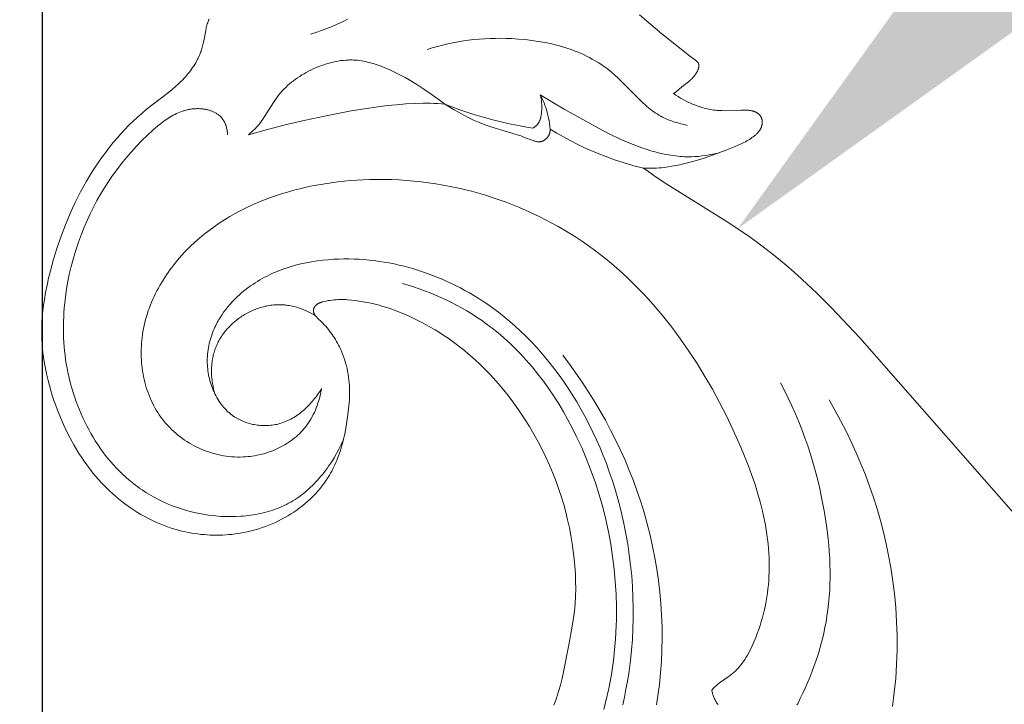
# Model space of a CAD drawing. Units: millimetres. Extents: x 5649 to 13171, y 2127 to 5320.
# Drawn here: x 6725 to 6779, y 2398 to 2435 of the extents above; entities that cross this region are included whole.
import ezdxf
from ezdxf import colors
from ezdxf.entities.mleader import LeaderData, LeaderLine
from ezdxf.math import Vec2, Vec3

# ---------------------------------------------------------------- set-up
doc = ezdxf.new("R2010")
doc.units = ezdxf.units.MM
doc.header["$PDMODE"] = 3
doc.layers.get('0').update_dxf_attribs({"lineweight": 13})
doc.styles.get("Standard").update_dxf_attribs({"font": 'ARIALNI.TTF'})
doc.styles.add('style1', font='txt')
doc.dimstyles.new('1_5', dxfattribs={"dimtxt": 22, "dimasz": 14, "dimexe": 1, "dimexo": 0, "dimgap": 5, "dimtad": 1, "dimdec": 0, "dimtxsty": 'style1', "dimcen": 25, "dimclrd": 1, "dimclre": 1, "dimclrt": 1, "dimadec": 0, "dimazin": 0, "dimtfac": 1, "dimtdec": 0, "dimtmove": 0, "dimatfit": 3, "dimfxl": 1, "dimtfill": 1, "dimarcsym": 0})

# ---------------------------------------------------------------- blocks, each defined once
blk = doc.blocks.new('*D52')
at = {"color": 251, "lineweight": -2, "transparency": 16777216}
for p, q in [((6943.003, 4419.158), (6371.177, 4419.158)), ((6372.177, 4380.158), (6372.177, 2418.39)), ((6947.075, 2379.39), (6371.177, 2379.39))]:
    blk.add_line(p, q, dxfattribs=at)
at = {"color": 251, "lineweight": 50, "transparency": 16777216}
for points in [[(6365.677, 4380.158), (6378.677, 4380.158), (6372.177, 4419.158)], [(6365.677, 2418.39), (6378.677, 2418.39), (6372.177, 2379.39)]]:
    blk.add_solid(points, dxfattribs=at)
at = {"layer": 'Defpoints', "color": 0, "lineweight": 50, "transparency": 16777216}
for p in [(6943.003, 4419.158), (6372.177, 2379.39), (6947.075, 2379.39)]:
    blk.add_point(p, dxfattribs=at)
at = {"color": 251, "transparency": 16777216, "insert": (6342.34, 3399.274), "char_height": 39, "attachment_point": 5, "rotation": 90, "style": 'style1', "bg_fill": 3, "box_fill_scale": 1.1, "bg_fill_color": 256, "bg_fill_true_color": 13158600, "bg_fill_transparency": 0}
blk.add_mtext('{\\fTimes New Roman|b0|i0|c204|p18;2040}', dxfattribs=at)
blk = doc.blocks.new('N.VRS-002-4L_109_91')
at = {"color": 0, "linetype": 'ByBlock', "lineweight": -2}
for points in [[(39.197, -8.765), (29.093, 2.74), (27.559, 4.362), (26.77, 5.147), (25.96, 5.908), (25.547, 6.279), (25.127, 6.642), (24.701, 6.996), (24.268, 7.342), (23.718, 7.761), (23.158, 8.166), (22.013, 8.945), (18.525, 11.13), (17.962, 11.502), (17.683, 11.694), (17.408, 11.893), (17.685, 11.891), (17.962, 11.898), (18.101, 11.905), (18.239, 11.914), (18.377, 11.926), (18.515, 11.941), (18.728, 11.969), (18.94, 12.002), (19.151, 12.042), (19.361, 12.086), (19.571, 12.134), (19.779, 12.187), (20.195, 12.301), (20.738, 12.466), (21.279, 12.649), (21.819, 12.85), (22.359, 13.073), (22.518, 13.142), (22.675, 13.215), (22.829, 13.29), (22.905, 13.33), (22.98, 13.371), (23.053, 13.413), (23.125, 13.456), (23.195, 13.501), (23.263, 13.548), (23.33, 13.596), (23.362, 13.621), (23.394, 13.646), (23.425, 13.672), (23.455, 13.698), (23.485, 13.725), (23.514, 13.753), (23.536, 13.774), (23.557, 13.795), (23.578, 13.817), (23.598, 13.839), (23.618, 13.862), (23.637, 13.885), (23.655, 13.908), (23.673, 13.933), (23.69, 13.957), (23.698, 13.97), (23.706, 13.983), (23.713, 13.996), (23.721, 14.009), (23.728, 14.022), (23.735, 14.035), (23.742, 14.049), (23.748, 14.063), (23.754, 14.077), (23.76, 14.091), (23.766, 14.105), (23.771, 14.12), (23.777, 14.134), (23.781, 14.149), (23.786, 14.164), (23.79, 14.179), (23.794, 14.194), (23.798, 14.21), (23.801, 14.225), (23.804, 14.241), (23.807, 14.257), (23.809, 14.272), (23.811, 14.288), (23.813, 14.304), (23.814, 14.321), (23.815, 14.337), (23.816, 14.353), (23.817, 14.369), (23.817, 14.385), (23.816, 14.401), (23.816, 14.417), (23.815, 14.433), (23.814, 14.449), (23.812, 14.465), (23.81, 14.481), (23.808, 14.497), (23.805, 14.512), (23.802, 14.528), (23.798, 14.543), (23.795, 14.558), (23.79, 14.573), (23.786, 14.588), (23.781, 14.603), (23.775, 14.617), (23.769, 14.631), (23.763, 14.645), (23.757, 14.659), (23.75, 14.672), (23.743, 14.684), (23.735, 14.697), (23.727, 14.709), (23.719, 14.721), (23.711, 14.733), (23.702, 14.744), (23.693, 14.756), (23.683, 14.767), (23.673, 14.778), (23.663, 14.788), (23.653, 14.798), (23.642, 14.808), (23.632, 14.818), (23.621, 14.828), (23.609, 14.837), (23.598, 14.846), (23.586, 14.855), (23.574, 14.864), (23.562, 14.872), (23.55, 14.88), (23.538, 14.888), (23.525, 14.896), (23.512, 14.903), (23.5, 14.91), (23.487, 14.917), (23.473, 14.924), (23.46, 14.93), (23.447, 14.937), (23.42, 14.948), (23.403, 14.955), (23.385, 14.962), (23.368, 14.968), (23.35, 14.974), (23.332, 14.979), (23.315, 14.985), (23.297, 14.989), (23.279, 14.994), (23.242, 15.002), (23.206, 15.009), (23.169, 15.015), (23.132, 15.02), (23.094, 15.024), (23.057, 15.027), (22.981, 15.032), (22.905, 15.034), (22.829, 15.034), (22.658, 15.032), (21.806, 15.005), (21.636, 15.007), (21.551, 15.01), (21.466, 15.014), (21.378, 15.021), (21.289, 15.03), (21.201, 15.041), (21.113, 15.054), (21.025, 15.069), (20.937, 15.085), (20.85, 15.104), (20.763, 15.124), (20.676, 15.146), (20.59, 15.169), (20.504, 15.195), (20.419, 15.222), (20.334, 15.25), (20.25, 15.28), (20.166, 15.312), (20.083, 15.345), (19.943, 15.405), (19.806, 15.469), (19.67, 15.537), (19.537, 15.609), (19.406, 15.686), (19.278, 15.766), (19.152, 15.85), (19.029, 15.937), (19.103, 15.992), (19.177, 16.049), (19.476, 16.291), (19.839, 16.571), (19.89, 16.613), (19.941, 16.657), (19.966, 16.681), (19.992, 16.705), (20.017, 16.73), (20.041, 16.756), (20.075, 16.793), (20.107, 16.831), (20.138, 16.871), (20.169, 16.911), (20.198, 16.953), (20.227, 16.995), (20.253, 17.038), (20.278, 17.08), (20.301, 17.123), (20.312, 17.144), (20.322, 17.165), (20.331, 17.186), (20.34, 17.207), (20.349, 17.227), (20.357, 17.248), (20.364, 17.268), (20.37, 17.287), (20.376, 17.307), (20.381, 17.326), (20.386, 17.344), (20.388, 17.354), (20.389, 17.363), (20.391, 17.372), (20.392, 17.38), (20.393, 17.389), (20.394, 17.398), (20.395, 17.408), (20.396, 17.418), (20.396, 17.428), (20.396, 17.437), (20.396, 17.447), (20.395, 17.456), (20.394, 17.465), (20.393, 17.474), (20.392, 17.483), (20.39, 17.491), (20.389, 17.5), (20.386, 17.508), (20.384, 17.517), (20.381, 17.525), (20.379, 17.533), (20.376, 17.541), (20.372, 17.548), (20.369, 17.556), (20.365, 17.563), (20.361, 17.571), (20.357, 17.578), (20.352, 17.585), (20.348, 17.593), (20.343, 17.6), (20.338, 17.607), (20.333, 17.613), (20.327, 17.62), (20.322, 17.627), (20.316, 17.634), (20.31, 17.64), (20.304, 17.647), (20.298, 17.653), (20.285, 17.666), (20.271, 17.678), (20.257, 17.691), (20.242, 17.703), (20.226, 17.715), (20.211, 17.727), (19.958, 17.905), (19.883, 17.962), (18.386, 19.153), (17.181, 20.179)], [(-6.079, 19.952), (-6.105, 19.887), (-6.13, 19.821), (-6.153, 19.754), (-6.173, 19.688), (-6.192, 19.62), (-6.21, 19.551), (-6.226, 19.482), (-6.255, 19.342), (-6.359, 18.772), (-6.39, 18.63), (-6.407, 18.562), (-6.425, 18.494), (-6.444, 18.427), (-6.464, 18.36), (-6.486, 18.293), (-6.508, 18.227), (-6.532, 18.162), (-6.557, 18.097), (-6.583, 18.033), (-6.61, 17.969), (-6.638, 17.905), (-6.668, 17.843), (-6.698, 17.781), (-6.73, 17.719), (-6.762, 17.658), (-6.796, 17.598), (-6.85, 17.507), (-6.906, 17.418), (-6.964, 17.33), (-7.025, 17.243), (-7.088, 17.158), (-7.152, 17.074), (-7.219, 16.991), (-7.288, 16.91), (-7.358, 16.83), (-7.43, 16.752), (-7.503, 16.674), (-7.577, 16.598), (-7.73, 16.45), (-7.887, 16.307), (-8.079, 16.142), (-8.275, 15.983), (-9.471, 15.062), (-9.712, 14.861), (-9.948, 14.653), (-10.179, 14.439), (-10.405, 14.219), (-10.625, 13.993), (-10.84, 13.762), (-11.05, 13.525), (-11.254, 13.284), (-11.453, 13.038), (-11.647, 12.787), (-11.836, 12.532), (-12.019, 12.273), (-12.197, 12.01), (-12.369, 11.744), (-12.536, 11.475), (-12.698, 11.203), (-12.86, 10.917), (-13.017, 10.628), (-13.168, 10.336), (-13.314, 10.042), (-13.454, 9.746), (-13.589, 9.447), (-13.718, 9.146), (-13.842, 8.843), (-14.074, 8.229), (-14.286, 7.609), (-14.478, 6.981), (-14.651, 6.347), (-14.747, 5.96), (-14.834, 5.572), (-14.912, 5.183), (-14.98, 4.792), (-15.036, 4.399), (-15.079, 4.006), (-15.095, 3.809), (-15.108, 3.612), (-15.117, 3.414), (-15.121, 3.217), (-15.121, 2.937), (-15.112, 2.658), (-15.096, 2.378), (-15.072, 2.099), (-15.041, 1.82), (-15.002, 1.542), (-14.956, 1.265), (-14.904, 0.988), (-14.845, 0.712), (-14.78, 0.438), (-14.708, 0.164), (-14.631, -0.107), (-14.548, -0.377), (-14.46, -0.646), (-14.366, -0.912), (-14.268, -1.177), (-14.114, -1.56), (-13.95, -1.939), (-13.776, -2.312), (-13.59, -2.678), (-13.392, -3.039), (-13.182, -3.392), (-13.073, -3.565), (-12.96, -3.737), (-12.845, -3.907), (-12.726, -4.075), (-12.598, -4.248), (-12.467, -4.419), (-12.332, -4.587), (-12.194, -4.753), (-12.052, -4.916), (-11.907, -5.076), (-11.759, -5.232), (-11.607, -5.386), (-11.453, -5.536), (-11.294, -5.683), (-11.133, -5.826), (-10.968, -5.966), (-10.8, -6.101), (-10.629, -6.233), (-10.455, -6.36), (-10.278, -6.483), (-10.11, -6.594), (-9.94, -6.701), (-9.768, -6.803), (-9.593, -6.902), (-9.416, -6.997), (-9.236, -7.087), (-9.055, -7.174), (-8.872, -7.256), (-8.687, -7.333), (-8.5, -7.406), (-8.311, -7.475), (-8.121, -7.539), (-7.929, -7.598), (-7.736, -7.653), (-7.542, -7.702), (-7.346, -7.747), (-7.182, -7.781), (-7.016, -7.811), (-6.851, -7.838), (-6.684, -7.861), (-6.517, -7.881), (-6.35, -7.897), (-6.182, -7.909), (-6.014, -7.918), (-5.846, -7.923), (-5.678, -7.925), (-5.51, -7.923), (-5.343, -7.918), (-5.175, -7.909), (-5.007, -7.896), (-4.84, -7.88), (-4.673, -7.86), (-4.486, -7.833), (-4.299, -7.801), (-4.113, -7.765), (-3.928, -7.724), (-3.744, -7.679), (-3.562, -7.629), (-3.38, -7.574), (-3.2, -7.515), (-3.021, -7.452), (-2.844, -7.384), (-2.669, -7.311), (-2.495, -7.234), (-2.324, -7.152), (-2.154, -7.066), (-1.987, -6.975), (-1.821, -6.88), (-1.658, -6.781), (-1.498, -6.677), (-1.34, -6.569), (-1.185, -6.456), (-1.034, -6.339), (-0.886, -6.219), (-0.741, -6.094), (-0.601, -5.965), (-0.464, -5.832), (-0.332, -5.695), (-0.204, -5.554), (-0.08, -5.41), (0.038, -5.262), (0.151, -5.11), (0.26, -4.955), (0.312, -4.876), (0.362, -4.796), (0.428, -4.687), (0.492, -4.576), (0.553, -4.464), (0.612, -4.35), (0.668, -4.235), (0.722, -4.119), (0.773, -4.002), (0.823, -3.884), (0.87, -3.764), (0.915, -3.644), (0.999, -3.402), (1.074, -3.157), (1.143, -2.91), (1.19, -2.724), (1.233, -2.536), (1.309, -2.16), (1.373, -1.782), (1.427, -1.402), (1.465, -1.094), (1.495, -0.785), (1.506, -0.63), (1.514, -0.475), (1.519, -0.32), (1.52, -0.164), (1.517, -0.009), (1.51, 0.146), (1.498, 0.301), (1.483, 0.455), (1.463, 0.61), (1.44, 0.764), (1.412, 0.917), (1.38, 1.07), (1.343, 1.221), (1.303, 1.372), (1.258, 1.521), (1.209, 1.669), (1.156, 1.816), (1.099, 1.96), (1.037, 2.103), (0.971, 2.244), (0.92, 2.345), (0.868, 2.444), (0.813, 2.542), (0.756, 2.639), (0.697, 2.735), (0.636, 2.829), (0.572, 2.922), (0.507, 3.013), (0.439, 3.102), (0.37, 3.19), (0.298, 3.277), (0.225, 3.361), (0.149, 3.444), (0.072, 3.524), (-0.008, 3.603), (-0.193, 3.776), (-0.227, 3.809), (-0.26, 3.843), (-0.276, 3.86), (-0.292, 3.878), (-0.307, 3.896), (-0.322, 3.915), (-0.336, 3.934), (-0.35, 3.954), (-0.358, 3.967), (-0.367, 3.981), (-0.375, 3.996), (-0.383, 4.01), (-0.391, 4.025), (-0.398, 4.04), (-0.405, 4.055), (-0.411, 4.07), (-0.413, 4.078), (-0.416, 4.085), (-0.419, 4.093), (-0.421, 4.101), (-0.423, 4.109), (-0.425, 4.117), (-0.427, 4.125), (-0.429, 4.133), (-0.431, 4.14), (-0.432, 4.148), (-0.433, 4.156), (-0.434, 4.164), (-0.435, 4.172), (-0.436, 4.181), (-0.436, 4.189), (-0.436, 4.197), (-0.436, 4.205), (-0.436, 4.213), (-0.436, 4.221), (-0.435, 4.23), (-0.434, 4.238), (-0.433, 4.246), (-0.432, 4.254), (-0.431, 4.262), (-0.429, 4.271), (-0.427, 4.279), (-0.426, 4.287), (-0.423, 4.295), (-0.421, 4.303), (-0.419, 4.311), (-0.416, 4.319), (-0.413, 4.327), (-0.41, 4.335), (-0.407, 4.343), (-0.404, 4.35), (-0.401, 4.358), (-0.397, 4.366), (-0.393, 4.373), (-0.39, 4.381), (-0.386, 4.388), (-0.382, 4.395), (-0.377, 4.403), (-0.373, 4.41), (-0.369, 4.417), (-0.364, 4.424), (-0.359, 4.431), (-0.354, 4.437), (-0.35, 4.444), (-0.344, 4.451), (-0.339, 4.458), (-0.333, 4.465), (-0.327, 4.471), (-0.322, 4.478), (-0.316, 4.484), (-0.31, 4.49), (-0.303, 4.496), (-0.297, 4.502), (-0.291, 4.508), (-0.278, 4.52), (-0.264, 4.531), (-0.251, 4.541), (-0.237, 4.551), (-0.222, 4.561), (-0.207, 4.57), (-0.192, 4.579), (-0.177, 4.588), (-0.161, 4.596), (-0.146, 4.604), (-0.129, 4.612), (-0.113, 4.619), (-0.096, 4.626), (-0.08, 4.633), (-0.063, 4.639), (-0.028, 4.651), (0.007, 4.663), (0.042, 4.673), (0.078, 4.683), (0.15, 4.7), (0.257, 4.724), (0.363, 4.744), (0.469, 4.76), (0.575, 4.774), (0.68, 4.785), (0.785, 4.793), (0.89, 4.798), (0.994, 4.801), (1.098, 4.802), (1.202, 4.8), (1.306, 4.797), (1.409, 4.791), (1.615, 4.774), (1.821, 4.751), (2.037, 4.721), (2.252, 4.686), (2.467, 4.645), (2.681, 4.599), (2.895, 4.547), (3.107, 4.491), (3.319, 4.43), (3.53, 4.365), (3.74, 4.295), (3.948, 4.22), (4.155, 4.142), (4.361, 4.059), (4.566, 3.973), (4.769, 3.883), (5.169, 3.692), (5.416, 3.567), (5.661, 3.436), (5.902, 3.3), (6.14, 3.16), (6.375, 3.015), (6.607, 2.865), (6.836, 2.711), (7.061, 2.552), (7.283, 2.389), (7.502, 2.221), (7.718, 2.05), (7.93, 1.874), (8.138, 1.694), (8.343, 1.511), (8.545, 1.323), (8.742, 1.132), (9.097, 0.769), (9.44, 0.395), (9.77, 0.009), (10.088, -0.388), (10.393, -0.794), (10.687, -1.209), (10.968, -1.633), (11.237, -2.064), (11.475, -2.47), (11.703, -2.881), (11.92, -3.298), (12.126, -3.72), (12.32, -4.148), (12.503, -4.58), (12.673, -5.017), (12.832, -5.459), (12.965, -5.865), (13.088, -6.276), (13.2, -6.689), (13.302, -7.105), (13.394, -7.524), (13.475, -7.945), (13.546, -8.368), (13.606, -8.794), (13.653, -9.198), (13.69, -9.603), (13.717, -10.01), (13.732, -10.416), (13.735, -10.822), (13.725, -11.228), (13.702, -11.633), (13.685, -11.834), (13.665, -12.036), (13.638, -12.263), (13.607, -12.491), (13.534, -12.944), (13.367, -13.849), (13.081, -15.302), (12.998, -15.663), (12.908, -16.021), (12.809, -16.376), (12.699, -16.727), (12.633, -16.921), (12.562, -17.114)], [(1.406, 19.946), (1.132, 19.807), (0.852, 19.675), (0.569, 19.552), (0.283, 19.436), (-0.007, 19.329), (-0.299, 19.229), (-0.593, 19.137)], [(19.765, 14.212), (19.593, 14.251), (19.421, 14.294), (19.25, 14.341), (19.08, 14.393), (18.913, 14.45), (18.83, 14.48), (18.748, 14.512), (18.667, 14.546), (18.587, 14.581), (18.508, 14.618), (18.43, 14.657), (18.329, 14.71), (18.231, 14.767), (18.134, 14.826), (18.039, 14.888), (17.946, 14.953), (17.854, 15.02), (17.764, 15.089), (17.675, 15.16), (17.587, 15.233), (17.501, 15.308), (17.33, 15.463), (17.163, 15.623), (16.181, 16.623), (16.013, 16.785), (15.841, 16.942), (15.665, 17.093), (15.526, 17.205), (15.384, 17.313), (15.24, 17.417), (15.092, 17.517), (14.942, 17.612), (14.789, 17.704), (14.634, 17.792), (14.477, 17.876), (14.318, 17.956), (14.156, 18.033), (13.992, 18.105), (13.827, 18.175), (13.659, 18.241), (13.49, 18.303), (13.32, 18.362), (13.147, 18.417), (12.974, 18.469), (12.799, 18.518), (12.623, 18.564), (12.446, 18.607), (12.089, 18.683), (11.73, 18.748), (11.368, 18.801), (11.004, 18.843), (10.64, 18.875), (10.277, 18.897), (9.983, 18.908), (9.69, 18.913), (9.397, 18.911), (9.106, 18.904), (8.816, 18.89), (8.527, 18.869), (8.239, 18.842), (7.952, 18.809), (7.666, 18.77), (7.382, 18.724), (7.099, 18.671), (6.818, 18.613), (6.538, 18.547), (6.26, 18.475), (5.983, 18.397), (5.708, 18.312)], [(11.825, 15.861), (11.838, 15.812), (11.849, 15.764), (11.86, 15.715), (11.868, 15.666), (11.876, 15.617), (11.883, 15.568), (11.889, 15.518), (11.893, 15.468), (11.897, 15.418), (11.9, 15.368), (11.903, 15.267), (11.902, 15.164), (11.899, 15.06), (11.892, 14.947), (11.887, 14.891), (11.881, 14.834), (11.874, 14.778), (11.864, 14.722), (11.859, 14.695), (11.853, 14.667), (11.847, 14.64), (11.84, 14.613), (11.833, 14.587), (11.825, 14.56), (11.817, 14.534), (11.808, 14.509), (11.798, 14.483), (11.788, 14.458), (11.777, 14.434), (11.766, 14.41), (11.753, 14.386), (11.74, 14.363), (11.726, 14.34), (11.719, 14.329), (11.712, 14.318), (11.704, 14.307), (11.697, 14.297), (11.689, 14.286), (11.681, 14.276), (11.672, 14.265), (11.664, 14.255), (11.655, 14.245), (11.646, 14.235), (11.633, 14.223), (11.621, 14.21), (11.608, 14.198), (11.595, 14.186), (11.581, 14.174), (11.567, 14.163), (11.553, 14.152), (11.539, 14.141), (11.524, 14.13), (11.509, 14.12), (11.479, 14.1), (11.448, 14.082), (11.417, 14.064)], [(21.513, 12.732), (21.326, 12.688), (21.137, 12.648), (20.948, 12.613), (20.758, 12.583), (20.567, 12.558), (20.375, 12.538), (20.183, 12.524), (19.991, 12.517), (19.868, 12.515), (19.744, 12.517), (19.621, 12.52), (19.497, 12.526), (19.374, 12.535), (19.251, 12.546), (19.128, 12.56), (19.005, 12.575), (18.76, 12.613), (18.515, 12.659), (18.272, 12.713), (18.03, 12.774), (17.789, 12.842), (17.549, 12.917), (17.311, 12.997), (17.075, 13.083), (16.84, 13.173), (16.607, 13.268), (16.148, 13.47), (15.55, 13.757), (14.965, 14.06), (13.121, 15.078), (12.438, 15.477), (11.825, 15.861)], [(11.825, 15.861), (11.904, 15.702), (11.941, 15.621), (11.977, 15.54), (12.011, 15.458), (12.044, 15.376), (12.075, 15.293), (12.105, 15.209), (12.153, 15.062), (12.197, 14.913), (12.236, 14.763), (12.271, 14.612), (12.301, 14.459), (12.326, 14.306), (12.346, 14.153), (12.362, 13.999)], [(-5.075, 13.708), (-5.08, 13.767), (-5.086, 13.827), (-5.093, 13.886), (-5.103, 13.946), (-5.115, 14.005), (-5.128, 14.064), (-5.143, 14.123), (-5.152, 14.152), (-5.161, 14.181), (-5.17, 14.21), (-5.18, 14.238), (-5.191, 14.266), (-5.202, 14.294), (-5.213, 14.322), (-5.225, 14.349), (-5.238, 14.376), (-5.251, 14.403), (-5.265, 14.429), (-5.28, 14.455), (-5.295, 14.48), (-5.31, 14.505), (-5.326, 14.53), (-5.343, 14.554), (-5.361, 14.577), (-5.379, 14.6), (-5.392, 14.616), (-5.405, 14.631), (-5.419, 14.647), (-5.433, 14.661), (-5.447, 14.676), (-5.461, 14.691), (-5.476, 14.705), (-5.491, 14.718), (-5.506, 14.732), (-5.522, 14.745), (-5.554, 14.771), (-5.586, 14.796), (-5.62, 14.82), (-5.655, 14.843), (-5.69, 14.865), (-5.726, 14.886), (-5.763, 14.906), (-5.801, 14.925), (-5.84, 14.942), (-5.879, 14.959), (-5.918, 14.976), (-5.958, 14.991), (-5.999, 15.005), (-6.04, 15.018), (-6.081, 15.031), (-6.123, 15.042), (-6.165, 15.053), (-6.207, 15.063), (-6.25, 15.071), (-6.293, 15.079), (-6.336, 15.087), (-6.379, 15.093), (-6.422, 15.098), (-6.465, 15.103), (-6.508, 15.107), (-6.55, 15.11), (-6.593, 15.113), (-6.644, 15.114), (-6.695, 15.115), (-6.745, 15.115), (-6.795, 15.113), (-6.845, 15.11), (-6.895, 15.107), (-6.944, 15.102), (-6.993, 15.097), (-7.042, 15.09), (-7.091, 15.083), (-7.139, 15.074), (-7.187, 15.065), (-7.235, 15.055), (-7.283, 15.043), (-7.331, 15.031), (-7.378, 15.018), (-7.425, 15.004), (-7.472, 14.99), (-7.565, 14.958), (-7.657, 14.923), (-7.748, 14.885), (-7.838, 14.844), (-7.928, 14.801), (-8.016, 14.754), (-8.104, 14.706), (-8.191, 14.655), (-8.277, 14.601), (-8.362, 14.546), (-8.447, 14.488), (-8.531, 14.429), (-8.614, 14.368), (-8.777, 14.241), (-8.938, 14.108), (-9.095, 13.972), (-9.402, 13.689), (-9.704, 13.394), (-9.995, 13.093), (-10.275, 12.787), (-10.545, 12.475), (-10.803, 12.158), (-11.051, 11.836), (-11.288, 11.509), (-11.515, 11.177), (-11.732, 10.839), (-11.939, 10.496), (-12.136, 10.149), (-12.322, 9.796), (-12.5, 9.438), (-12.667, 9.075), (-12.825, 8.707), (-12.974, 8.335), (-13.13, 7.908), (-13.275, 7.475), (-13.407, 7.037), (-13.526, 6.595), (-13.631, 6.148), (-13.722, 5.698), (-13.798, 5.244), (-13.859, 4.788), (-13.905, 4.33), (-13.922, 4.1), (-13.935, 3.87), (-13.944, 3.639), (-13.949, 3.409), (-13.949, 3.178), (-13.946, 2.947), (-13.937, 2.716), (-13.925, 2.485), (-13.908, 2.254), (-13.887, 2.024), (-13.861, 1.793), (-13.83, 1.563), (-13.795, 1.333), (-13.755, 1.104), (-13.709, 0.873), (-13.659, 0.643), (-13.605, 0.413), (-13.545, 0.185), (-13.481, -0.042), (-13.411, -0.269), (-13.338, -0.493), (-13.259, -0.716), (-13.176, -0.938), (-13.088, -1.158), (-12.996, -1.375), (-12.899, -1.591), (-12.798, -1.804), (-12.692, -2.015), (-12.582, -2.223), (-12.467, -2.429), (-12.348, -2.632), (-12.224, -2.831), (-12.096, -3.028), (-11.964, -3.221), (-11.828, -3.411), (-11.687, -3.597), (-11.542, -3.779), (-11.392, -3.957), (-11.239, -4.132), (-11.082, -4.302), (-10.92, -4.467), (-10.754, -4.628), (-10.584, -4.785), (-10.41, -4.936), (-10.233, -5.083), (-10.051, -5.224), (-9.934, -5.311), (-9.815, -5.396), (-9.695, -5.479), (-9.573, -5.559), (-9.45, -5.637), (-9.325, -5.714), (-9.199, -5.788), (-9.072, -5.859), (-8.944, -5.929), (-8.814, -5.996), (-8.551, -6.124), (-8.283, -6.243), (-8.011, -6.352), (-7.735, -6.453), (-7.455, -6.544), (-7.172, -6.625), (-6.886, -6.697), (-6.597, -6.76), (-6.306, -6.812), (-6.012, -6.855), (-5.716, -6.888), (-5.444, -6.909), (-5.172, -6.922), (-4.898, -6.925), (-4.625, -6.92), (-4.353, -6.905), (-4.217, -6.895), (-4.081, -6.881), (-3.946, -6.866), (-3.812, -6.847), (-3.678, -6.827), (-3.545, -6.803), (-3.412, -6.778), (-3.28, -6.749), (-3.149, -6.719), (-3.018, -6.685), (-2.889, -6.649), (-2.761, -6.61), (-2.634, -6.568), (-2.507, -6.524), (-2.382, -6.477), (-2.259, -6.427), (-2.136, -6.374), (-2.015, -6.319), (-1.896, -6.261), (-1.778, -6.199), (-1.661, -6.135), (-1.546, -6.068), (-1.433, -5.998), (-1.321, -5.924), (-1.211, -5.848), (-1.103, -5.769), (-0.996, -5.688), (-0.892, -5.604), (-0.789, -5.517), (-0.687, -5.428), (-0.588, -5.337), (-0.49, -5.244), (-0.395, -5.148), (-0.301, -5.05), (-0.209, -4.95), (-0.119, -4.849), (-0.03, -4.745), (0.056, -4.64), (0.141, -4.533), (0.223, -4.425), (0.304, -4.315), (0.383, -4.203), (0.535, -3.977), (0.679, -3.746), (0.815, -3.51), (0.943, -3.272), (1.062, -3.031), (1.174, -2.788)], [(11.417, 14.064), (10.988, 14.135), (10.56, 14.215), (10.134, 14.302), (9.71, 14.399), (9.323, 14.494), (8.937, 14.596), (8.554, 14.706), (8.172, 14.822), (7.793, 14.944), (7.416, 15.074), (7.041, 15.21), (6.669, 15.352)], [(12.362, 13.999), (12.361, 13.978), (12.36, 13.958), (12.358, 13.938), (12.356, 13.917), (12.353, 13.897), (12.35, 13.877), (12.346, 13.857), (12.341, 13.837), (12.336, 13.817), (12.331, 13.797), (12.324, 13.777), (12.318, 13.758), (12.31, 13.738), (12.302, 13.719), (12.294, 13.7), (12.285, 13.681), (12.277, 13.667), (12.269, 13.653), (12.261, 13.639), (12.252, 13.625), (12.243, 13.611), (12.234, 13.598), (12.225, 13.584), (12.215, 13.571), (12.204, 13.558), (12.194, 13.546), (12.183, 13.533), (12.172, 13.521), (12.161, 13.509), (12.149, 13.497), (12.137, 13.486), (12.125, 13.475), (12.113, 13.464), (12.1, 13.454), (12.088, 13.443), (12.075, 13.434), (12.062, 13.424), (12.049, 13.415), (12.035, 13.406), (12.022, 13.398), (12.008, 13.39), (11.994, 13.383), (11.98, 13.375), (11.966, 13.369), (11.952, 13.362), (11.938, 13.357), (11.923, 13.351), (11.909, 13.346), (11.897, 13.343), (11.886, 13.34), (11.875, 13.337), (11.863, 13.334), (11.852, 13.332), (11.84, 13.33), (11.828, 13.328), (11.817, 13.326), (11.805, 13.325), (11.793, 13.324), (11.782, 13.323), (11.77, 13.323), (11.758, 13.322), (11.746, 13.322), (11.734, 13.323), (11.722, 13.323), (11.71, 13.323), (11.699, 13.324), (11.675, 13.327), (11.651, 13.33), (11.626, 13.333), (11.602, 13.338), (11.578, 13.343), (11.553, 13.349), (11.529, 13.355), (11.504, 13.362), (11.48, 13.369), (11.43, 13.385), (11.381, 13.403), (10.977, 13.563), (10.823, 13.62), (10.517, 13.723), (9.332, 14.076), (9.043, 14.168), (8.899, 14.217), (8.756, 14.27), (8.621, 14.322), (8.487, 14.377), (8.22, 14.494), (7.955, 14.621), (7.692, 14.757), (7.432, 14.899), (7.174, 15.046), (6.669, 15.352)], [(17.408, 11.893), (16.881, 12.03), (16.359, 12.184), (15.841, 12.353), (15.329, 12.539), (14.944, 12.69), (14.562, 12.851), (14.185, 13.021), (13.811, 13.2), (13.442, 13.387), (13.077, 13.583), (12.717, 13.787), (12.362, 13.999)], [(0, 0), (-0.024, -0.132), (-0.05, -0.264), (-0.08, -0.396), (-0.114, -0.527), (-0.151, -0.658), (-0.191, -0.788), (-0.235, -0.916), (-0.282, -1.043), (-0.333, -1.169), (-0.387, -1.293), (-0.446, -1.415), (-0.508, -1.536), (-0.574, -1.653), (-0.609, -1.711), (-0.644, -1.769), (-0.681, -1.826), (-0.718, -1.882), (-0.757, -1.937), (-0.797, -1.991), (-0.87, -2.087), (-0.947, -2.181), (-1.027, -2.272), (-1.11, -2.36), (-1.196, -2.446), (-1.285, -2.529), (-1.376, -2.61), (-1.47, -2.688), (-1.567, -2.763), (-1.666, -2.836), (-1.767, -2.906), (-1.871, -2.973), (-1.976, -3.037), (-2.084, -3.099), (-2.193, -3.158), (-2.304, -3.214), (-2.417, -3.267), (-2.532, -3.317), (-2.648, -3.364), (-2.765, -3.409), (-2.883, -3.45), (-3.003, -3.488), (-3.124, -3.524), (-3.245, -3.556), (-3.368, -3.585), (-3.491, -3.611), (-3.615, -3.634), (-3.74, -3.654), (-3.864, -3.671), (-3.99, -3.684), (-4.115, -3.695), (-4.24, -3.702), (-4.393, -3.706), (-4.546, -3.705), (-4.698, -3.7), (-4.85, -3.69), (-5.002, -3.675), (-5.153, -3.656), (-5.303, -3.632), (-5.452, -3.604), (-5.601, -3.572), (-5.749, -3.535), (-5.895, -3.494), (-6.04, -3.449), (-6.184, -3.4), (-6.327, -3.347), (-6.467, -3.29), (-6.606, -3.229), (-6.744, -3.164), (-6.879, -3.096), (-7.012, -3.024), (-7.143, -2.948), (-7.272, -2.869), (-7.398, -2.786), (-7.522, -2.7), (-7.643, -2.61), (-7.762, -2.517), (-7.877, -2.421), (-7.99, -2.322), (-8.1, -2.22), (-8.206, -2.114), (-8.309, -2.006), (-8.408, -1.895), (-8.504, -1.781), (-8.597, -1.664), (-8.685, -1.544), (-8.771, -1.422), (-8.852, -1.298), (-8.93, -1.171), (-9.004, -1.042), (-9.074, -0.91), (-9.141, -0.777), (-9.205, -0.642), (-9.265, -0.505), (-9.321, -0.367), (-9.374, -0.226), (-9.423, -0.085), (-9.468, 0.058), (-9.511, 0.202), (-9.549, 0.348), (-9.584, 0.494), (-9.616, 0.642), (-9.644, 0.79), (-9.669, 0.939), (-9.69, 1.088), (-9.708, 1.238), (-9.722, 1.389), (-9.733, 1.539), (-9.741, 1.69), (-9.745, 1.841), (-9.746, 1.992), (-9.743, 2.142), (-9.737, 2.293), (-9.728, 2.443), (-9.715, 2.592), (-9.699, 2.741), (-9.677, 2.907), (-9.651, 3.073), (-9.621, 3.237), (-9.587, 3.401), (-9.549, 3.563), (-9.508, 3.724), (-9.462, 3.885), (-9.413, 4.044), (-9.361, 4.202), (-9.304, 4.358), (-9.245, 4.514), (-9.182, 4.668), (-9.116, 4.821), (-9.046, 4.973), (-8.974, 5.123), (-8.898, 5.271), (-8.819, 5.419), (-8.738, 5.564), (-8.653, 5.709), (-8.566, 5.851), (-8.476, 5.992), (-8.384, 6.132), (-8.289, 6.269), (-8.192, 6.405), (-8.092, 6.539), (-7.99, 6.672), (-7.779, 6.931), (-7.56, 7.183), (-7.333, 7.427), (-7.095, 7.666), (-6.851, 7.897), (-6.599, 8.119), (-6.341, 8.334), (-6.076, 8.54), (-5.805, 8.738), (-5.529, 8.928), (-5.247, 9.111), (-4.959, 9.285), (-4.666, 9.452), (-4.368, 9.61), (-4.065, 9.762), (-3.758, 9.905), (-3.447, 10.041), (-3.132, 10.17), (-2.813, 10.291), (-2.491, 10.405), (-2.165, 10.512), (-1.836, 10.611), (-1.505, 10.704), (-1.171, 10.789), (-0.835, 10.867), (-0.496, 10.939), (-0.156, 11.004), (0.186, 11.061), (0.529, 11.113), (0.873, 11.157), (1.218, 11.195), (1.564, 11.227), (1.91, 11.252), (2.256, 11.271), (2.602, 11.283), (3.002, 11.29), (3.402, 11.288), (3.801, 11.279), (4.199, 11.261), (4.596, 11.235), (4.992, 11.201), (5.387, 11.159), (5.78, 11.109), (6.172, 11.051), (6.562, 10.986), (6.95, 10.913), (7.336, 10.832), (7.72, 10.744), (8.102, 10.648), (8.481, 10.545), (8.858, 10.434), (9.231, 10.316), (9.603, 10.191), (9.971, 10.059), (10.336, 9.919), (10.697, 9.772), (11.056, 9.619), (11.41, 9.458), (11.762, 9.291), (12.109, 9.117), (12.452, 8.936), (12.791, 8.748), (13.126, 8.554), (13.457, 8.353), (13.783, 8.146), (14.104, 7.932), (14.421, 7.712), (14.74, 7.481), (15.054, 7.243), (15.362, 6.998), (15.666, 6.748), (15.964, 6.491), (16.257, 6.229), (16.546, 5.961), (16.829, 5.687), (17.108, 5.408), (17.382, 5.123), (17.651, 4.833), (17.915, 4.538), (18.429, 3.934), (18.923, 3.311), (19.4, 2.67), (19.858, 2.013), (20.297, 1.341), (20.719, 0.654), (21.123, -0.045), (21.51, -0.757), (21.88, -1.479), (22.233, -2.212), (22.664, -3.174), (22.867, -3.66), (23.059, -4.149), (23.24, -4.641), (23.409, -5.136), (23.564, -5.632), (23.705, -6.131), (23.83, -6.631), (23.938, -7.134), (23.986, -7.385), (24.029, -7.637), (24.067, -7.889), (24.101, -8.142), (24.13, -8.394), (24.153, -8.647), (24.171, -8.9), (24.184, -9.154), (24.192, -9.407), (24.193, -9.66), (24.189, -9.914), (24.179, -10.167), (24.166, -10.389), (24.148, -10.611), (24.125, -10.832), (24.097, -11.053), (24.065, -11.274), (24.027, -11.494), (23.985, -11.714), (23.938, -11.934), (23.886, -12.152), (23.83, -12.37), (23.768, -12.588), (23.701, -12.804), (23.629, -13.019), (23.552, -13.233), (23.47, -13.446), (23.383, -13.658), (23.271, -13.911), (23.211, -14.036), (23.15, -14.16), (23.085, -14.283), (23.018, -14.403), (22.949, -14.521), (22.876, -14.637), (22.8, -14.749), (22.72, -14.859), (22.679, -14.913), (22.637, -14.966), (22.595, -15.018), (22.551, -15.069), (22.506, -15.119), (22.46, -15.168), (22.414, -15.216), (22.366, -15.263), (22.317, -15.308), (22.268, -15.353), (22.217, -15.396), (22.165, -15.439), (22.121, -15.473), (22.076, -15.506), (21.985, -15.571), (21.615, -15.824), (21.525, -15.89), (21.481, -15.925), (21.437, -15.96), (21.391, -15.999), (21.346, -16.039), (21.301, -16.08), (21.258, -16.122), (21.172, -16.208), (21.088, -16.296)], [(16.275, -17.082), (16.369, -16.668), (16.454, -16.251), (16.53, -15.832), (16.62, -15.267), (16.694, -14.7), (16.754, -14.131), (16.799, -13.56), (16.829, -12.988), (16.845, -12.415), (16.846, -11.842), (16.832, -11.269), (16.805, -10.696), (16.762, -10.124), (16.706, -9.553), (16.635, -8.984), (16.55, -8.416), (16.451, -7.851), (16.339, -7.289), (16.212, -6.729), (16.099, -6.278), (15.976, -5.829), (15.845, -5.382), (15.704, -4.939), (15.554, -4.499), (15.395, -4.062), (15.227, -3.629), (15.05, -3.2), (14.863, -2.775), (14.667, -2.354), (14.461, -1.938), (14.246, -1.527), (14.022, -1.121), (13.789, -0.72), (13.546, -0.324), (13.293, 0.065), (13.071, 0.392), (12.842, 0.715), (12.606, 1.032), (12.363, 1.345), (12.113, 1.651), (11.856, 1.953), (11.593, 2.248), (11.323, 2.537), (11.045, 2.819), (10.761, 3.094), (10.47, 3.363), (10.172, 3.623), (9.868, 3.876), (9.556, 4.122), (9.238, 4.358), (8.912, 4.587), (8.686, 4.737), (8.457, 4.884), (8.225, 5.026), (7.991, 5.164), (7.753, 5.297), (7.513, 5.427), (7.27, 5.551), (7.024, 5.671), (6.777, 5.786), (6.527, 5.896), (6.275, 6.002), (6.02, 6.103), (5.764, 6.198), (5.506, 6.289), (5.246, 6.375), (4.985, 6.455), (4.722, 6.53), (4.458, 6.6), (4.192, 6.664), (3.925, 6.723), (3.657, 6.777), (3.388, 6.824), (3.118, 6.866), (2.847, 6.903), (2.576, 6.933), (2.304, 6.958), (2.031, 6.976), (1.759, 6.989), (1.485, 6.995), (1.212, 6.995), (0.939, 6.989), (0.665, 6.976), (0.364, 6.955), (0.064, 6.926), (-0.235, 6.889), (-0.533, 6.843), (-0.829, 6.788), (-1.123, 6.724), (-1.414, 6.651), (-1.701, 6.569), (-1.844, 6.524), (-1.986, 6.477), (-2.126, 6.427), (-2.266, 6.374), (-2.404, 6.32), (-2.542, 6.262), (-2.678, 6.202), (-2.813, 6.139), (-2.946, 6.074), (-3.078, 6.006), (-3.209, 5.935), (-3.339, 5.862), (-3.466, 5.785), (-3.592, 5.706), (-3.717, 5.624), (-3.84, 5.539), (-3.99, 5.43), (-4.137, 5.316), (-4.281, 5.198), (-4.421, 5.076), (-4.558, 4.95), (-4.691, 4.819), (-4.82, 4.685), (-4.945, 4.547), (-5.065, 4.406), (-5.18, 4.26), (-5.29, 4.112), (-5.395, 3.959), (-5.445, 3.882), (-5.494, 3.804), (-5.542, 3.725), (-5.588, 3.645), (-5.632, 3.565), (-5.675, 3.484), (-5.717, 3.402), (-5.757, 3.319), (-5.805, 3.212), (-5.851, 3.105), (-5.894, 2.996), (-5.934, 2.886), (-5.971, 2.775), (-6.006, 2.663), (-6.037, 2.551), (-6.065, 2.437), (-6.091, 2.322), (-6.113, 2.207), (-6.131, 2.09), (-6.147, 1.973), (-6.159, 1.855), (-6.167, 1.736), (-6.172, 1.617), (-6.174, 1.497), (-6.172, 1.39), (-6.168, 1.283), (-6.16, 1.175), (-6.15, 1.067), (-6.137, 0.959), (-6.121, 0.852), (-6.103, 0.744), (-6.081, 0.637), (-6.057, 0.531), (-6.03, 0.425), (-6, 0.32), (-5.967, 0.215), (-5.932, 0.112), (-5.894, 0.01), (-5.853, -0.091), (-5.81, -0.191), (-5.763, -0.289), (-5.714, -0.385), (-5.663, -0.48), (-5.609, -0.573), (-5.552, -0.664), (-5.492, -0.753), (-5.43, -0.84), (-5.365, -0.925), (-5.297, -1.006), (-5.262, -1.047), (-5.227, -1.086), (-5.191, -1.125), (-5.154, -1.163), (-5.117, -1.2), (-5.078, -1.236), (-5.04, -1.272), (-5, -1.307), (-4.96, -1.342), (-4.92, -1.375), (-4.878, -1.408), (-4.837, -1.44), (-4.794, -1.471), (-4.751, -1.501), (-4.684, -1.545), (-4.616, -1.588), (-4.546, -1.628), (-4.475, -1.666), (-4.403, -1.703), (-4.33, -1.737), (-4.256, -1.769), (-4.181, -1.799), (-4.105, -1.828), (-4.028, -1.854), (-3.95, -1.878), (-3.872, -1.9), (-3.793, -1.92), (-3.714, -1.938), (-3.633, -1.954), (-3.553, -1.968), (-3.472, -1.979), (-3.391, -1.989), (-3.31, -1.996), (-3.228, -2.002), (-3.147, -2.005), (-3.065, -2.006), (-2.984, -2.005), (-2.902, -2.002), (-2.821, -1.997), (-2.74, -1.99), (-2.66, -1.98), (-2.58, -1.968), (-2.5, -1.954), (-2.421, -1.938), (-2.343, -1.92), (-2.265, -1.9), (-2.174, -1.873), (-2.085, -1.843), (-1.997, -1.811), (-1.91, -1.775), (-1.824, -1.737), (-1.74, -1.697), (-1.656, -1.654), (-1.574, -1.608), (-1.492, -1.56), (-1.413, -1.51), (-1.334, -1.457), (-1.256, -1.403), (-1.18, -1.346), (-1.105, -1.288), (-1.032, -1.228), (-0.96, -1.165), (-0.889, -1.102), (-0.819, -1.036), (-0.751, -0.969), (-0.684, -0.901), (-0.619, -0.831), (-0.555, -0.761), (-0.493, -0.688), (-0.432, -0.615), (-0.372, -0.541), (-0.315, -0.466), (-0.258, -0.39), (-0.203, -0.313), (-0.15, -0.236), (-0.098, -0.158), (0, 0)], [(4.378, 5.678), (4.678, 5.586), (4.977, 5.489), (5.275, 5.385), (5.571, 5.276), (5.865, 5.161), (6.156, 5.04), (6.445, 4.913), (6.732, 4.78), (7.016, 4.642), (7.296, 4.497), (7.573, 4.346), (7.847, 4.189), (8.116, 4.026), (8.382, 3.857), (8.643, 3.681), (8.9, 3.499), (9.096, 3.354), (9.288, 3.205), (9.478, 3.053), (9.666, 2.897), (9.85, 2.737), (10.031, 2.574), (10.21, 2.408), (10.386, 2.239), (10.729, 1.891), (11.061, 1.532), (11.381, 1.161), (11.691, 0.779), (11.989, 0.388), (12.276, -0.012), (12.552, -0.421), (12.817, -0.838), (13.072, -1.262), (13.315, -1.693), (13.548, -2.13), (13.769, -2.572), (14.059, -3.193), (14.329, -3.822), (14.577, -4.459), (14.805, -5.103), (15.012, -5.754), (15.198, -6.41), (15.363, -7.072), (15.508, -7.738), (15.631, -8.408), (15.734, -9.082), (15.816, -9.758), (15.877, -10.436), (15.916, -11.116), (15.935, -11.797), (15.933, -12.477), (15.91, -13.158), (15.887, -13.543), (15.858, -13.928), (15.821, -14.312), (15.778, -14.695), (15.726, -15.077), (15.668, -15.457), (15.602, -15.836), (15.528, -16.214), (15.446, -16.589), (15.356, -16.962), (15.257, -17.333)], [(-0.337, 3.936), (-0.438, 3.995), (-0.54, 4.052), (-0.644, 4.106), (-0.75, 4.158), (-0.857, 4.207), (-0.966, 4.253), (-1.075, 4.296), (-1.187, 4.335), (-1.299, 4.372), (-1.412, 4.405), (-1.526, 4.434), (-1.641, 4.459), (-1.757, 4.481), (-1.815, 4.49), (-1.873, 4.498), (-1.931, 4.505), (-1.99, 4.511), (-2.048, 4.517), (-2.107, 4.52), (-2.185, 4.524), (-2.264, 4.526), (-2.343, 4.525), (-2.422, 4.523), (-2.501, 4.519), (-2.58, 4.513), (-2.659, 4.505), (-2.738, 4.495), (-2.816, 4.483), (-2.895, 4.469), (-2.973, 4.454), (-3.051, 4.437), (-3.128, 4.418), (-3.205, 4.398), (-3.282, 4.376), (-3.358, 4.352), (-3.434, 4.326), (-3.51, 4.299), (-3.585, 4.27), (-3.659, 4.24), (-3.733, 4.208), (-3.806, 4.175), (-3.879, 4.14), (-3.951, 4.103), (-4.022, 4.066), (-4.093, 4.026), (-4.162, 3.986), (-4.231, 3.943), (-4.299, 3.9), (-4.366, 3.855), (-4.432, 3.809), (-4.498, 3.761), (-4.608, 3.676), (-4.662, 3.632), (-4.716, 3.587), (-4.768, 3.541), (-4.82, 3.495), (-4.87, 3.447), (-4.92, 3.399), (-4.969, 3.349), (-5.017, 3.299), (-5.064, 3.248), (-5.11, 3.197), (-5.155, 3.144), (-5.199, 3.091), (-5.242, 3.037), (-5.284, 2.982), (-5.325, 2.926), (-5.364, 2.87), (-5.403, 2.813), (-5.44, 2.755), (-5.476, 2.697), (-5.511, 2.638), (-5.545, 2.579), (-5.577, 2.518), (-5.608, 2.457), (-5.638, 2.396), (-5.666, 2.334), (-5.693, 2.271), (-5.719, 2.208), (-5.744, 2.144), (-5.767, 2.08), (-5.788, 2.016), (-5.809, 1.946), (-5.829, 1.876), (-5.847, 1.806), (-5.864, 1.735), (-5.879, 1.663), (-5.892, 1.591), (-5.904, 1.519), (-5.914, 1.447), (-5.923, 1.374), (-5.93, 1.301), (-5.936, 1.228), (-5.941, 1.155), (-5.944, 1.081), (-5.945, 1.007), (-5.946, 0.934), (-5.944, 0.86), (-5.942, 0.786), (-5.938, 0.713), (-5.927, 0.565), (-5.911, 0.419), (-5.89, 0.273), (-5.864, 0.128), (-5.833, -0.015), (-5.799, -0.156), (-5.76, -0.296)], [(18.106, -17.097), (18.183, -16.601), (18.263, -15.984), (18.325, -15.365), (18.37, -14.744), (18.398, -14.121), (18.408, -13.497), (18.402, -12.873), (18.379, -12.248), (18.338, -11.624), (18.282, -11.001), (18.209, -10.38), (18.119, -9.76), (18.013, -9.143), (17.892, -8.529), (17.754, -7.918), (17.6, -7.311), (17.431, -6.709), (17.253, -6.132), (17.061, -5.56), (16.854, -4.994), (16.635, -4.432), (16.401, -3.876), (16.155, -3.326), (15.896, -2.782), (15.624, -2.245), (15.341, -1.714), (15.045, -1.19), (14.737, -0.673), (14.418, -0.164), (14.088, 0.338), (13.748, 0.832), (13.396, 1.317), (13.035, 1.795)], [(24.804, 0.301), (25.018, -0.109), (25.224, -0.524), (25.42, -0.944), (25.608, -1.367), (25.788, -1.795), (25.959, -2.226), (26.121, -2.661), (26.274, -3.1), (26.418, -3.542), (26.554, -3.987), (26.681, -4.434), (26.799, -4.885), (26.909, -5.337), (27.009, -5.793), (27.101, -6.25), (27.184, -6.709), (27.293, -7.406), (27.379, -8.106), (27.414, -8.457), (27.442, -8.808), (27.463, -9.16), (27.477, -9.511), (27.485, -9.862), (27.485, -10.213), (27.477, -10.564), (27.462, -10.914), (27.438, -11.264), (27.407, -11.612), (27.366, -11.96), (27.317, -12.307), (27.265, -12.615), (27.207, -12.921), (27.141, -13.226), (27.069, -13.53), (26.99, -13.833), (26.905, -14.134), (26.814, -14.433), (26.716, -14.73), (26.613, -15.026), (26.504, -15.319), (26.389, -15.61), (26.269, -15.899), (26.143, -16.185), (26.012, -16.468), (25.876, -16.749), (25.736, -17.027)], [(30.853, -17.186), (30.954, -16.427), (31.029, -15.665), (31.079, -14.9), (31.104, -14.133), (31.104, -13.366), (31.08, -12.599), (31.032, -11.833), (30.961, -11.07), (30.865, -10.31), (30.765, -9.666), (30.649, -9.026), (30.517, -8.39), (30.368, -7.758), (30.203, -7.13), (30.023, -6.507), (29.828, -5.889), (29.618, -5.277), (29.393, -4.671), (29.153, -4.07), (28.899, -3.476), (28.632, -2.889), (28.35, -2.308), (28.055, -1.735), (27.747, -1.169), (27.427, -0.612)], [(25.736, -17.027), (25.685, -17.082)], [(21.427, -17.074), (21.412, -17.054), (21.396, -17.033), (21.368, -16.992), (21.341, -16.95), (21.316, -16.908), (21.291, -16.864), (21.268, -16.82), (21.246, -16.774), (21.225, -16.728), (21.206, -16.682), (21.187, -16.635), (21.17, -16.587), (21.154, -16.539), (21.138, -16.491), (21.124, -16.442), (21.111, -16.394), (21.099, -16.345), (21.088, -16.296)]]:
    blk.add_lwpolyline(points, dxfattribs=at)
blk.add_lwpolyline([(6.669, 15.352), (6.3, 15.633), (5.922, 15.903), (5.538, 16.163), (5.147, 16.413), (4.73, 16.666), (4.519, 16.788), (4.306, 16.906), (4.09, 17.02), (3.871, 17.128), (3.649, 17.231), (3.424, 17.327), (3.219, 17.408), (3.012, 17.483), (2.908, 17.517), (2.802, 17.55), (2.697, 17.58), (2.591, 17.608), (2.484, 17.634), (2.377, 17.658), (2.27, 17.679), (2.162, 17.697), (2.055, 17.713), (1.946, 17.725), (1.838, 17.735), (1.73, 17.741), (1.66, 17.743), (1.591, 17.744), (1.521, 17.744), (1.452, 17.742), (1.382, 17.739), (1.313, 17.735), (1.174, 17.723), (1.036, 17.707), (0.897, 17.685), (0.759, 17.66), (0.622, 17.63), (0.485, 17.596), (0.349, 17.558), (0.213, 17.516), (0.079, 17.471), (-0.055, 17.422), (-0.187, 17.37), (-0.319, 17.315), (-0.449, 17.257), (-0.575, 17.197), (-0.699, 17.135), (-0.823, 17.07), (-0.944, 17.002), (-1.063, 16.932), (-1.181, 16.858), (-1.296, 16.782), (-1.409, 16.703), (-1.52, 16.621), (-1.628, 16.536), (-1.733, 16.449), (-1.835, 16.358), (-1.935, 16.265), (-2.031, 16.168), (-2.124, 16.069), (-2.213, 15.966), (-2.306, 15.852), (-2.394, 15.736), (-2.48, 15.617), (-2.563, 15.495), (-3.074, 14.69), (-3.175, 14.539), (-3.228, 14.466), (-3.282, 14.393), (-3.356, 14.3), (-3.432, 14.209), (-3.511, 14.12), (-3.592, 14.033), (-3.676, 13.948), (-3.761, 13.866), (-3.849, 13.785), (-3.938, 13.707), (-2.922, 13.989), (-1.901, 14.251), (-0.874, 14.493), (0.157, 14.715), (1.607, 14.991), (2.329, 15.11), (3.048, 15.213), (3.55, 15.276), (4.054, 15.329), (4.565, 15.369), (5.089, 15.396), (5.485, 15.405), (5.885, 15.403), (6.084, 15.397), (6.281, 15.386), (6.477, 15.372)], close=True, dxfattribs=at)
blk = doc.blocks.new('*D55')
at = {"color": 251, "lineweight": -2, "transparency": 16777216}
for p, q in [((6726.524, 2510.784), (6726.524, 2244.898)), ((7167.627, 2510.784), (7167.627, 2244.898)), ((6765.524, 2245.898), (7128.627, 2245.898))]:
    blk.add_line(p, q, dxfattribs=at)
at = {"color": 251, "lineweight": 50, "transparency": 16777216}
for points in [[(6765.524, 2252.398), (6765.524, 2239.398), (6726.524, 2245.898)], [(7128.627, 2252.398), (7128.627, 2239.398), (7167.627, 2245.898)]]:
    blk.add_solid(points, dxfattribs=at)
at = {"layer": 'Defpoints', "color": 0, "lineweight": 50, "transparency": 16777216}
for p in [(6726.524, 2510.784), (7167.627, 2510.784), (7167.627, 2245.898)]:
    blk.add_point(p, dxfattribs=at)
at = {"color": 251, "transparency": 16777216, "insert": (6947.075, 2275.398), "char_height": 39, "attachment_point": 5, "style": 'style1', "bg_fill": 3, "box_fill_scale": 1.1, "bg_fill_color": 256, "bg_fill_true_color": 13158600, "bg_fill_transparency": 0}
blk.add_mtext('{\\fTimes New Roman|b0|i0|c204|p18;441}', dxfattribs=at)

msp = doc.modelspace()

# ---------------------------------------------------------------- leaders
at = {"color": 251}
ml = msp.add_multileader_mtext('Standard', dxfattribs=at)
ml.set_content('{\\fArial Narrow|b0|i0|c204|p34;\\C251;N.VRS-002-4L\\P109*91}', color=1)
ml.set_leader_properties(color=251, linetype='ByLayer', lineweight=-1)
ml.build(insert=Vec2(0, 0))
ml.multileader.update_dxf_attribs({"dogleg_length": 30, "arrow_head_size": 39})
ctx = ml.context
ctx.base_point, ctx.char_height, ctx.arrow_head_size, ctx.landing_gap_size, ctx.plane_origin = Vec3(7355.395, 2979.369), 39, 39, 2.25, Vec3(7213.189, 805.238)
notes = []
notes.append((ctx, [(0, (1, 1, 0), (7321.651, 2979.369), (1, 0), 33.744, [(0, [(6764.11, 2423.359)], 0, [])])]))
ctx.mtext.insert, ctx.mtext.width, ctx.mtext.flow_direction = Vec3(7357.645, 2999.202), 489.21121, 5
for ctx, leaders in notes:
    for number, flags, end, landing, length, lines in leaders:
        leader = LeaderData()
        leader.index, (leader.has_last_leader_line, leader.has_dogleg_vector, leader.attachment_direction) = number, flags
        leader.last_leader_point, leader.dogleg_vector, leader.dogleg_length = Vec3(end), Vec3(landing), length
        for number, points, colour, breaks in lines:
            line = LeaderLine()
            line.index, line.vertices, line.color, line.breaks = number, Vec3.list(points), colors.encode_raw_color(colour), breaks
            leader.lines.append(line)
        ctx.leaders.append(leader)

# ---------------------------------------------------------------- next in the draw order: dimensions: what is measured, and where the dimension line sits
dim = msp.add_linear_dim(base=(6372.177, 2379.39), p1=(6943.003, 4419.158), p2=(6947.075, 2379.39), angle=90, text='{\\fTimes New Roman|b0|i0|c204|p18;<>}', dimstyle='1_5', override={"dimtxt": 39, "dimasz": 39, "dimgap": 10, "dimclrd": 251, "dimclre": 251, "dimclrt": 251, "dimfxl": 15})
dim.commit()
dim.dimension.update_dxf_attribs({"geometry": '*D52', "text_midpoint": (6342.34, 3399.274)})

# ---------------------------------------------------------------- next in the draw order: block references
msp.add_blockref('N.VRS-002-4L_109_91', (6741.625, 2414.735))

# ---------------------------------------------------------------- next in the draw order: dimensions: what is measured, and where the dimension line sits
dim = msp.add_linear_dim(base=(7167.627, 2245.898), p1=(6726.524, 2510.784), p2=(7167.627, 2510.784), text='{\\fTimes New Roman|b0|i0|c204|p18;<>}', dimstyle='1_5', override={"dimtxt": 39, "dimasz": 39, "dimgap": 10, "dimclrd": 251, "dimclre": 251, "dimclrt": 251, "dimfxl": 15})
dim.commit()
dim.dimension.update_dxf_attribs({"geometry": '*D55', "text_midpoint": (6947.075, 2275.398)})

doc.saveas('drawing.dxf')
